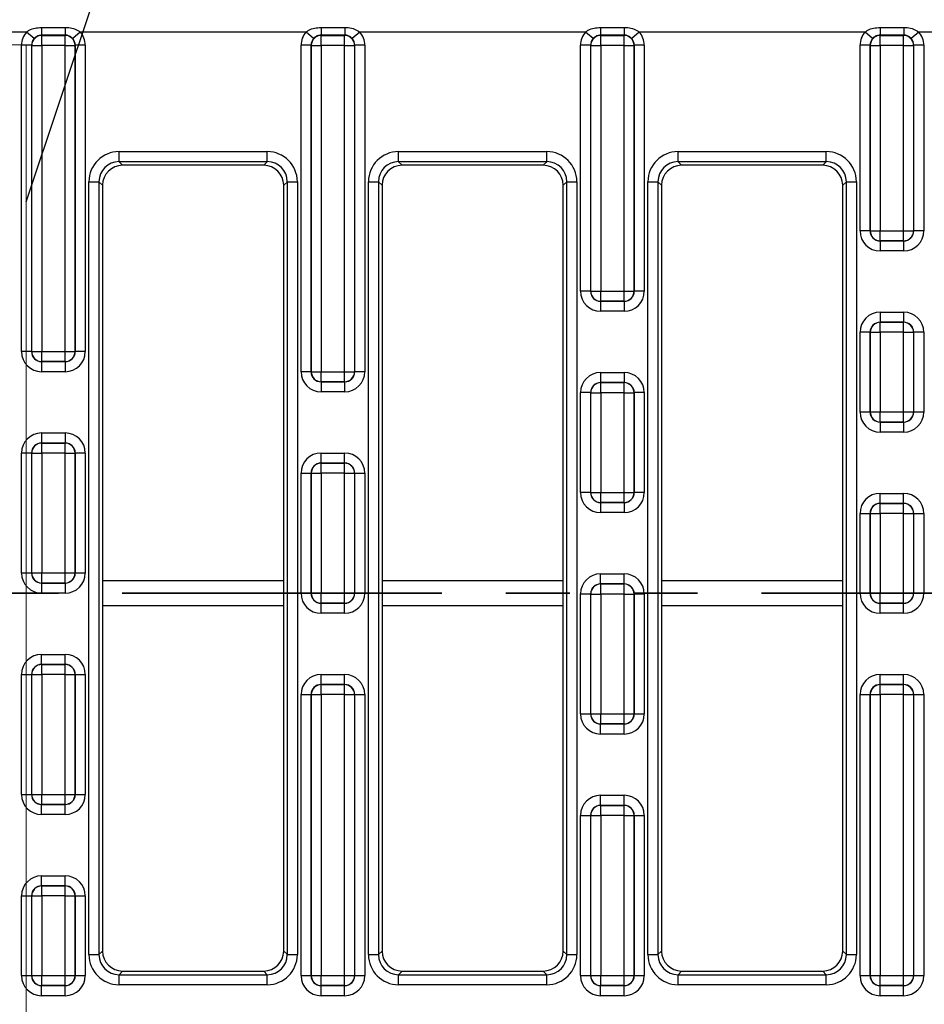
# Model space of a CAD drawing. Units: millimetres. Extents: x 75 to 2075, y 25 to 1460.
# Drawn here: x 1024 to 1114, y 839 to 937 of the extents above; entities that cross this region are included whole.
import ezdxf

# ---------------------------------------------------------------- set-up
doc = ezdxf.new("R2010")
doc.units = ezdxf.units.MM
doc.header["$LTSCALE"] = 5
doc.linetypes.add('SLD-Phantom', pattern=[12.7, 6.35, -1.27, 1.27, -1.27, 1.27, -1.27])
doc.linetypes.add('SLD-Solid', pattern=[0])
doc.styles.get("Standard").update_dxf_attribs({"font": 'CALIBRII.TTF'})
doc.dimstyles.new('SLDDIMSTYLE1', dxfattribs={"dimtxt": 0.18, "dimasz": 16.51, "dimexe": 0, "dimexo": 0.0625, "dimgap": 0, "dimtad": 0, "dimtih": 1, "dimtoh": 1, "dimdec": 0, "dimrnd": 1e-09, "dimzin": 0, "dimdsep": 46, "dimtxsty": 'Standard', "dimblk1": 'NONE', "dimblk2": 'NONE', "dimsah": 1, "dimcen": 0.09, "dimadec": 0, "dimazin": 0, "dimtfac": 16.51, "dimtdec": 0, "dimtofl": 0, "dimtmove": 0, "dimatfit": 3, "dimldrblk": 'NONE', "dimfxl": 0, "dimfrac": 2, "dimtolj": 1, "dimtzin": 0, "dimarcsym": 0})

# ---------------------------------------------------------------- blocks, each defined once
blk = doc.blocks.new('_None')

msp = doc.modelspace()

# ---------------------------------------------------------------- linework, layer by layer
at = {"color": 7, "linetype": 'SLD-Solid'}
for p, q in [((1025.174, 935.385), (1002.746, 935.385)), ((1025.919, 934.73), (1025.174, 935.385)), ((1026.664, 935.84), (1026.664, 935.072)), ((1026.664, 935.84), (1029.026, 935.84)), ((1029.026, 935.84), (1029.026, 935.072)), ((1030.516, 935.385), (1029.771, 934.73)), ((1052.944, 935.385), (1030.516, 935.385)), ((1053.689, 934.73), (1052.944, 935.385)), ((1054.434, 935.84), (1054.434, 935.072)), ((1054.434, 935.84), (1056.796, 935.84)), ((1056.796, 935.84), (1056.796, 935.072)), ((1058.286, 935.385), (1057.541, 934.73)), ((1080.714, 935.385), (1058.286, 935.385)), ((1081.459, 934.73), (1080.714, 935.385)), ((1082.204, 935.84), (1082.204, 935.072)), ((1082.204, 935.84), (1084.566, 935.84)), ((1084.566, 935.84), (1084.566, 935.072)), ((1086.056, 935.385), (1085.311, 934.73)), ((1108.484, 935.385), (1086.056, 935.385)), ((1109.229, 934.73), (1108.484, 935.385)), ((1109.974, 935.84), (1109.974, 935.072)), ((1109.974, 935.84), (1112.336, 935.84)), ((1112.336, 935.84), (1112.336, 935.072)), ((1113.826, 935.385), (1113.081, 934.73)), ((1136.254, 935.385), (1113.826, 935.385)), ((1026.664, 935.072), (1026.686, 935.049)), ((1029.026, 935.072), (1026.664, 935.072)), ((1026.686, 934.053), (1026.686, 935.049)), ((1026.686, 935.049), (1029.004, 935.049)), ((1029.004, 935.049), (1029.026, 935.072)), ((1029.004, 934.053), (1029.004, 935.049)), ((1054.434, 935.072), (1054.456, 935.049)), ((1056.796, 935.072), (1054.434, 935.072)), ((1054.456, 934.053), (1054.456, 935.049)), ((1054.456, 935.049), (1056.774, 935.049)), ((1056.774, 935.049), (1056.796, 935.072)), ((1056.774, 934.053), (1056.774, 935.049)), ((1082.204, 935.072), (1082.226, 935.049)), ((1084.566, 935.072), (1082.204, 935.072)), ((1082.226, 934.053), (1082.226, 935.049)), ((1082.226, 935.049), (1084.544, 935.049)), ((1084.544, 935.049), (1084.566, 935.072)), ((1084.544, 934.053), (1084.544, 935.049)), ((1109.974, 935.072), (1109.996, 935.049)), ((1112.336, 935.072), (1109.974, 935.072)), ((1109.996, 934.053), (1109.996, 935.049)), ((1109.996, 935.049), (1112.314, 935.049)), ((1112.314, 935.049), (1112.336, 935.072)), ((1112.314, 934.053), (1112.314, 935.049)), ((1025.675, 934.068), (1024.679, 934.068)), ((1024.679, 903.628), (1024.679, 934.068)), ((1025.69, 934.053), (1025.675, 934.068)), ((1025.675, 934.068), (1025.675, 903.628)), ((1025.69, 903.635), (1025.69, 934.053)), ((1025.69, 934.053), (1026.686, 934.053)), ((1029.004, 934.053), (1026.686, 934.053)), ((1026.686, 934.053), (1026.686, 903.635)), ((1029.004, 903.635), (1029.004, 934.053)), ((1029.004, 934.053), (1030, 934.053)), ((1030.015, 934.068), (1030, 934.053)), ((1030, 934.053), (1030, 903.635)), ((1030.015, 903.628), (1030.015, 934.068)), ((1031.011, 934.068), (1030.015, 934.068)), ((1031.011, 934.068), (1031.011, 903.628)), ((1053.445, 934.068), (1052.449, 934.068)), ((1052.449, 901.628), (1052.449, 934.068)), ((1053.46, 934.053), (1053.445, 934.068)), ((1053.445, 934.068), (1053.445, 901.628)), ((1053.46, 901.635), (1053.46, 934.053)), ((1053.46, 934.053), (1054.456, 934.053)), ((1056.774, 934.053), (1054.456, 934.053)), ((1054.456, 934.053), (1054.456, 901.635)), ((1056.774, 901.635), (1056.774, 934.053)), ((1056.774, 934.053), (1057.77, 934.053)), ((1057.785, 934.068), (1057.77, 934.053)), ((1057.77, 934.053), (1057.77, 901.635)), ((1057.785, 901.628), (1057.785, 934.068)), ((1058.781, 934.068), (1057.785, 934.068)), ((1058.781, 934.068), (1058.781, 901.628)), ((1081.215, 934.068), (1080.219, 934.068)), ((1080.219, 909.628), (1080.219, 934.068)), ((1081.23, 934.053), (1081.215, 934.068)), ((1081.215, 934.068), (1081.215, 909.628)), ((1081.23, 909.635), (1081.23, 934.053)), ((1081.23, 934.053), (1082.226, 934.053)), ((1084.544, 934.053), (1082.226, 934.053)), ((1082.226, 934.053), (1082.226, 909.635)), ((1084.544, 934.053), (1085.54, 934.053)), ((1084.544, 909.635), (1084.544, 934.053)), ((1085.555, 934.068), (1085.54, 934.053)), ((1085.54, 934.053), (1085.54, 909.635)), ((1085.555, 909.628), (1085.555, 934.068)), ((1086.551, 934.068), (1085.555, 934.068)), ((1086.551, 934.068), (1086.551, 909.628)), ((1108.985, 934.068), (1107.989, 934.068)), ((1107.989, 915.628), (1107.989, 934.068)), ((1109, 934.053), (1108.985, 934.068)), ((1108.985, 934.068), (1108.985, 915.628)), ((1109, 915.635), (1109, 934.053)), ((1109, 934.053), (1109.996, 934.053)), ((1112.314, 934.053), (1109.996, 934.053)), ((1109.996, 934.053), (1109.996, 915.635)), ((1112.314, 915.635), (1112.314, 934.053)), ((1112.314, 934.053), (1113.31, 934.053)), ((1113.325, 934.068), (1113.31, 934.053)), ((1113.31, 934.053), (1113.31, 915.635)), ((1113.325, 915.628), (1113.325, 934.068)), ((1114.321, 934.068), (1113.325, 934.068)), ((1114.321, 934.068), (1114.321, 915.628)), ((1034.365, 922.502), (1034.365, 923.498)), ((1034.365, 923.498), (1049.095, 923.498)), ((1049.095, 922.502), (1049.095, 923.498)), ((1062.135, 922.502), (1062.135, 923.498)), ((1062.135, 923.498), (1076.865, 923.498)), ((1076.865, 922.502), (1076.865, 923.498)), ((1089.905, 922.502), (1089.905, 923.498)), ((1089.905, 923.498), (1104.635, 923.498)), ((1104.635, 922.502), (1104.635, 923.498)), ((1049.095, 922.502), (1034.365, 922.502)), ((1034.365, 922.502), (1034.722, 922.145)), ((1048.738, 922.145), (1034.722, 922.145)), ((1048.738, 922.145), (1049.095, 922.502)), ((1076.865, 922.502), (1062.135, 922.502)), ((1062.135, 922.502), (1062.492, 922.145)), ((1076.508, 922.145), (1062.492, 922.145)), ((1076.508, 922.145), (1076.865, 922.502)), ((1104.635, 922.502), (1089.905, 922.502)), ((1089.905, 922.502), (1090.262, 922.145)), ((1104.278, 922.145), (1090.262, 922.145)), ((1104.278, 922.145), (1104.635, 922.502)), ((1031.376, 920.51), (1032.372, 920.51)), ((1031.376, 843.717), (1031.376, 920.51)), ((1032.372, 920.51), (1032.372, 843.717)), ((1032.73, 920.152), (1032.372, 920.51)), ((1032.73, 920.152), (1032.73, 844.074)), ((1051.088, 920.51), (1050.73, 920.152)), ((1050.73, 844.074), (1050.73, 920.152)), ((1051.088, 843.717), (1051.088, 920.51)), ((1051.088, 920.51), (1052.084, 920.51)), ((1052.084, 920.51), (1052.084, 843.717)), ((1059.146, 920.51), (1060.142, 920.51)), ((1059.146, 843.717), (1059.146, 920.51)), ((1060.142, 920.51), (1060.142, 843.717)), ((1060.5, 920.152), (1060.142, 920.51)), ((1060.5, 920.152), (1060.5, 844.074)), ((1078.858, 920.51), (1078.5, 920.152)), ((1078.5, 844.074), (1078.5, 920.152)), ((1078.858, 843.717), (1078.858, 920.51)), ((1078.858, 920.51), (1079.854, 920.51)), ((1079.854, 920.51), (1079.854, 843.717)), ((1086.916, 920.51), (1087.912, 920.51)), ((1086.916, 843.717), (1086.916, 920.51)), ((1087.912, 920.51), (1087.912, 843.717)), ((1088.27, 920.152), (1087.912, 920.51)), ((1088.27, 920.152), (1088.27, 844.074)), ((1106.628, 920.51), (1106.27, 920.152)), ((1106.27, 844.074), (1106.27, 920.152)), ((1106.628, 920.51), (1107.624, 920.51)), ((1106.628, 843.717), (1106.628, 920.51)), ((1107.624, 920.51), (1107.624, 843.717)), ((1108.985, 915.628), (1107.989, 915.628)), ((1108.985, 915.628), (1109, 915.635)), ((1109, 915.635), (1109.996, 915.635)), ((1109.996, 915.635), (1112.314, 915.635)), ((1109.996, 914.636), (1109.996, 915.635)), ((1112.314, 915.635), (1113.31, 915.635)), ((1112.314, 914.636), (1112.314, 915.635)), ((1113.31, 915.635), (1113.325, 915.628)), ((1114.321, 915.628), (1113.325, 915.628)), ((1109.996, 914.636), (1109.989, 914.633)), ((1109.989, 914.633), (1112.321, 914.633)), ((1109.989, 914.633), (1109.989, 913.633)), ((1112.314, 914.636), (1109.996, 914.636)), ((1112.321, 914.633), (1112.314, 914.636)), ((1112.321, 914.633), (1112.321, 913.633)), ((1112.321, 913.633), (1109.989, 913.633)), ((1081.215, 909.628), (1080.219, 909.628)), ((1081.215, 909.628), (1081.23, 909.635)), ((1081.23, 909.635), (1082.226, 909.635)), ((1082.226, 909.635), (1084.544, 909.635)), ((1082.226, 908.636), (1082.226, 909.635)), ((1084.544, 909.635), (1085.54, 909.635)), ((1084.544, 908.636), (1084.544, 909.635)), ((1085.54, 909.635), (1085.555, 909.628)), ((1086.551, 909.628), (1085.555, 909.628)), ((1082.226, 908.636), (1082.219, 908.633)), ((1082.219, 908.633), (1084.551, 908.633)), ((1082.219, 908.633), (1082.219, 907.633)), ((1084.544, 908.636), (1082.226, 908.636)), ((1084.551, 908.633), (1084.544, 908.636)), ((1084.551, 908.633), (1084.551, 907.633)), ((1084.551, 907.633), (1082.219, 907.633)), ((1109.989, 907.548), (1109.989, 906.549)), ((1109.989, 907.548), (1112.321, 907.548)), ((1112.321, 907.548), (1112.321, 906.549)), ((1109.989, 906.549), (1109.996, 906.545)), ((1112.321, 906.549), (1109.989, 906.549)), ((1109.996, 905.546), (1109.996, 906.545)), ((1109.996, 906.545), (1112.314, 906.545)), ((1112.314, 906.545), (1112.321, 906.549)), ((1112.314, 905.546), (1112.314, 906.545)), ((1108.985, 905.554), (1107.989, 905.554)), ((1107.989, 897.628), (1107.989, 905.554)), ((1109, 905.546), (1108.985, 905.554)), ((1108.985, 905.554), (1108.985, 897.628)), ((1109, 905.546), (1109.996, 905.546)), ((1109, 897.635), (1109, 905.546)), ((1109.996, 905.546), (1109.996, 897.635)), ((1112.314, 905.546), (1109.996, 905.546)), ((1112.314, 897.635), (1112.314, 905.546)), ((1112.314, 905.546), (1113.31, 905.546)), ((1113.325, 905.554), (1113.31, 905.546)), ((1113.31, 905.546), (1113.31, 897.635)), ((1113.325, 897.628), (1113.325, 905.554)), ((1114.321, 905.554), (1113.325, 905.554)), ((1114.321, 905.554), (1114.321, 897.628)), ((1025.675, 903.628), (1024.679, 903.628)), ((1025.675, 903.628), (1025.69, 903.635)), ((1025.69, 903.635), (1026.686, 903.635)), ((1026.686, 903.635), (1029.004, 903.635)), ((1026.686, 902.636), (1026.686, 903.635)), ((1029.004, 903.635), (1030, 903.635)), ((1029.004, 902.636), (1029.004, 903.635)), ((1030, 903.635), (1030.015, 903.628)), ((1031.011, 903.628), (1030.015, 903.628)), ((1026.686, 902.636), (1026.679, 902.633)), ((1026.679, 902.633), (1029.011, 902.633)), ((1026.679, 902.633), (1026.679, 901.633)), ((1029.004, 902.636), (1026.686, 902.636)), ((1029.011, 902.633), (1029.004, 902.636)), ((1029.011, 902.633), (1029.011, 901.633)), ((1029.011, 901.633), (1026.679, 901.633)), ((1053.445, 901.628), (1052.449, 901.628)), ((1053.445, 901.628), (1053.46, 901.635)), ((1053.46, 901.635), (1054.456, 901.635)), ((1054.456, 901.635), (1056.774, 901.635)), ((1054.456, 900.636), (1054.456, 901.635)), ((1056.774, 901.635), (1057.77, 901.635)), ((1056.774, 900.636), (1056.774, 901.635)), ((1057.77, 901.635), (1057.785, 901.628)), ((1058.781, 901.628), (1057.785, 901.628)), ((1082.219, 901.548), (1084.551, 901.548)), ((1082.219, 901.548), (1082.219, 900.549)), ((1084.551, 901.548), (1084.551, 900.549)), ((1054.456, 900.636), (1054.449, 900.633)), ((1054.449, 900.633), (1056.781, 900.633)), ((1054.449, 900.633), (1054.449, 899.633)), ((1056.774, 900.636), (1054.456, 900.636)), ((1056.781, 900.633), (1056.774, 900.636)), ((1056.781, 900.633), (1056.781, 899.633)), ((1082.219, 900.549), (1082.226, 900.545)), ((1084.551, 900.549), (1082.219, 900.549)), ((1082.226, 899.546), (1082.226, 900.545)), ((1082.226, 900.545), (1084.544, 900.545)), ((1084.544, 900.545), (1084.551, 900.549)), ((1084.544, 899.546), (1084.544, 900.545)), ((1056.781, 899.633), (1054.449, 899.633)), ((1081.215, 899.554), (1080.219, 899.554)), ((1080.219, 889.628), (1080.219, 899.554)), ((1081.23, 899.546), (1081.215, 899.554)), ((1081.215, 899.554), (1081.215, 889.628)), ((1081.23, 889.635), (1081.23, 899.546)), ((1081.23, 899.546), (1082.226, 899.546)), ((1084.544, 899.546), (1082.226, 899.546)), ((1082.226, 899.546), (1082.226, 889.635)), ((1084.544, 889.635), (1084.544, 899.546)), ((1084.544, 899.546), (1085.54, 899.546)), ((1085.555, 899.554), (1085.54, 899.546)), ((1085.54, 899.546), (1085.54, 889.635)), ((1085.555, 889.628), (1085.555, 899.554)), ((1086.551, 899.554), (1085.555, 899.554)), ((1086.551, 899.554), (1086.551, 889.628)), ((1108.985, 897.628), (1107.989, 897.628)), ((1108.985, 897.628), (1109, 897.635)), ((1109, 897.635), (1109.996, 897.635)), ((1109.996, 897.635), (1112.314, 897.635)), ((1109.996, 896.636), (1109.996, 897.635)), ((1112.314, 897.635), (1113.31, 897.635)), ((1112.314, 896.636), (1112.314, 897.635)), ((1113.31, 897.635), (1113.325, 897.628)), ((1114.321, 897.628), (1113.325, 897.628)), ((1109.996, 896.636), (1109.989, 896.633)), ((1109.989, 896.633), (1112.321, 896.633)), ((1109.989, 896.633), (1109.989, 895.633)), ((1112.314, 896.636), (1109.996, 896.636)), ((1112.321, 896.633), (1112.314, 896.636)), ((1112.321, 896.633), (1112.321, 895.633)), ((1026.679, 895.548), (1029.011, 895.548)), ((1026.679, 895.548), (1026.679, 894.549)), ((1029.011, 895.548), (1029.011, 894.549)), ((1112.321, 895.633), (1109.989, 895.633)), ((1026.679, 894.549), (1026.686, 894.545)), ((1029.011, 894.549), (1026.679, 894.549)), ((1026.686, 893.546), (1026.686, 894.545)), ((1026.686, 894.545), (1029.004, 894.545)), ((1029.004, 894.545), (1029.011, 894.549)), ((1029.004, 893.546), (1029.004, 894.545)), ((1025.675, 893.554), (1024.679, 893.554)), ((1024.679, 881.628), (1024.679, 893.554)), ((1025.69, 893.546), (1025.675, 893.554)), ((1025.675, 893.554), (1025.675, 881.628)), ((1025.69, 881.635), (1025.69, 893.546)), ((1025.69, 893.546), (1026.686, 893.546)), ((1026.686, 893.546), (1026.686, 881.635)), ((1029.004, 893.546), (1026.686, 893.546)), ((1029.004, 881.635), (1029.004, 893.546)), ((1029.004, 893.546), (1030, 893.546)), ((1030.015, 893.554), (1030, 893.546)), ((1030, 893.546), (1030, 881.635)), ((1030.015, 881.628), (1030.015, 893.554)), ((1031.011, 893.554), (1030.015, 893.554)), ((1031.011, 893.554), (1031.011, 881.628)), ((1054.449, 892.549), (1054.449, 893.548)), ((1054.449, 893.548), (1056.781, 893.548)), ((1056.781, 892.549), (1056.781, 893.548)), ((1054.449, 892.549), (1054.456, 892.545)), ((1056.781, 892.549), (1054.449, 892.549)), ((1054.456, 891.546), (1054.456, 892.545)), ((1054.456, 892.545), (1056.774, 892.545)), ((1056.774, 892.545), (1056.781, 892.549)), ((1056.774, 891.546), (1056.774, 892.545)), ((1052.449, 891.554), (1053.445, 891.554)), ((1052.449, 879.628), (1052.449, 891.554)), ((1053.46, 891.546), (1053.445, 891.554)), ((1053.445, 891.554), (1053.445, 879.628)), ((1053.46, 891.546), (1054.456, 891.546)), ((1053.46, 879.635), (1053.46, 891.546)), ((1054.456, 891.546), (1054.456, 879.635)), ((1056.774, 891.546), (1054.456, 891.546)), ((1056.774, 879.635), (1056.774, 891.546)), ((1056.774, 891.546), (1057.77, 891.546)), ((1057.785, 891.554), (1057.77, 891.546)), ((1057.77, 891.546), (1057.77, 879.635)), ((1057.785, 879.628), (1057.785, 891.554)), ((1057.785, 891.554), (1058.781, 891.554)), ((1058.781, 891.554), (1058.781, 879.628)), ((1081.215, 889.628), (1080.219, 889.628)), ((1081.215, 889.628), (1081.23, 889.635)), ((1081.23, 889.635), (1082.226, 889.635)), ((1082.226, 888.636), (1082.226, 889.635)), ((1082.226, 889.635), (1084.544, 889.635)), ((1084.544, 889.635), (1085.54, 889.635)), ((1084.544, 888.636), (1084.544, 889.635)), ((1085.54, 889.635), (1085.555, 889.628)), ((1086.551, 889.628), (1085.555, 889.628)), ((1109.989, 888.549), (1109.989, 889.548)), ((1109.989, 889.548), (1112.321, 889.548)), ((1112.321, 888.549), (1112.321, 889.548)), ((1082.226, 888.636), (1082.219, 888.633)), ((1082.219, 888.633), (1084.551, 888.633)), ((1082.219, 888.633), (1082.219, 887.633)), ((1084.544, 888.636), (1082.226, 888.636)), ((1084.551, 888.633), (1084.544, 888.636)), ((1084.551, 888.633), (1084.551, 887.633)), ((1109.989, 888.549), (1109.996, 888.545)), ((1112.321, 888.549), (1109.989, 888.549)), ((1109.996, 887.546), (1109.996, 888.545)), ((1109.996, 888.545), (1112.314, 888.545)), ((1112.314, 888.545), (1112.321, 888.549)), ((1112.314, 887.546), (1112.314, 888.545)), ((1084.551, 887.633), (1082.219, 887.633)), ((1107.989, 887.554), (1108.985, 887.554)), ((1107.989, 879.628), (1107.989, 887.554)), ((1109, 887.546), (1108.985, 887.554)), ((1108.985, 887.554), (1108.985, 879.628)), ((1109, 887.546), (1109.996, 887.546)), ((1109, 879.635), (1109, 887.546)), ((1112.314, 887.546), (1109.996, 887.546)), ((1109.996, 887.546), (1109.996, 879.635)), ((1112.314, 887.546), (1113.31, 887.546)), ((1112.314, 879.635), (1112.314, 887.546)), ((1113.325, 887.554), (1113.31, 887.546)), ((1113.31, 887.546), (1113.31, 879.635)), ((1113.325, 879.628), (1113.325, 887.554)), ((1113.325, 887.554), (1114.321, 887.554)), ((1114.321, 887.554), (1114.321, 879.628)), ((1025.675, 881.628), (1024.679, 881.628)), ((1025.675, 881.628), (1025.69, 881.635)), ((1025.69, 881.635), (1026.686, 881.635)), ((1026.686, 881.635), (1029.004, 881.635)), ((1026.686, 880.636), (1026.686, 881.635)), ((1029.004, 881.635), (1030, 881.635)), ((1029.004, 880.636), (1029.004, 881.635)), ((1030, 881.635), (1030.015, 881.628)), ((1031.011, 881.628), (1030.015, 881.628)), ((1082.219, 880.549), (1082.219, 881.548)), ((1082.219, 881.548), (1084.551, 881.548)), ((1084.551, 880.549), (1084.551, 881.548)), ((1026.686, 880.636), (1026.679, 880.633)), ((1026.679, 880.633), (1029.011, 880.633)), ((1026.679, 880.633), (1026.679, 879.633)), ((1029.004, 880.636), (1026.686, 880.636)), ((1029.011, 880.633), (1029.004, 880.636)), ((1029.011, 880.633), (1029.011, 879.633)), ((1032.73, 880.892), (1050.73, 880.892)), ((1060.5, 880.892), (1078.5, 880.892)), ((1082.219, 880.549), (1082.226, 880.545)), ((1084.551, 880.549), (1082.219, 880.549)), ((1082.226, 879.546), (1082.226, 880.545)), ((1082.226, 880.545), (1084.544, 880.545)), ((1084.544, 880.545), (1084.551, 880.549)), ((1084.544, 879.546), (1084.544, 880.545)), ((1088.27, 880.892), (1106.27, 880.892)), ((1029.011, 879.633), (1026.679, 879.633)), ((1052.449, 879.628), (1053.445, 879.628)), ((1053.445, 879.628), (1053.46, 879.635)), ((1053.46, 879.635), (1054.456, 879.635)), ((1054.456, 879.635), (1056.774, 879.635)), ((1054.456, 878.636), (1054.456, 879.635)), ((1056.774, 879.635), (1057.77, 879.635)), ((1056.774, 878.636), (1056.774, 879.635)), ((1057.77, 879.635), (1057.785, 879.628)), ((1057.785, 879.628), (1058.781, 879.628)), ((1080.219, 879.554), (1081.215, 879.554)), ((1080.219, 867.628), (1080.219, 879.554)), ((1081.23, 879.546), (1081.215, 879.554)), ((1081.215, 879.554), (1081.215, 867.628)), ((1081.23, 867.635), (1081.23, 879.546)), ((1081.23, 879.546), (1082.226, 879.546)), ((1082.226, 879.546), (1082.226, 867.635)), ((1084.544, 879.546), (1082.226, 879.546)), ((1084.544, 867.635), (1084.544, 879.546)), ((1084.544, 879.546), (1085.54, 879.546)), ((1085.555, 879.554), (1085.54, 879.546)), ((1085.54, 879.546), (1085.54, 867.635)), ((1085.555, 867.628), (1085.555, 879.554)), ((1085.555, 879.554), (1086.551, 879.554)), ((1086.551, 879.554), (1086.551, 867.628)), ((1107.989, 879.628), (1108.985, 879.628)), ((1108.985, 879.628), (1109, 879.635)), ((1109, 879.635), (1109.996, 879.635)), ((1109.996, 879.635), (1112.314, 879.635)), ((1109.996, 878.636), (1109.996, 879.635)), ((1112.314, 879.635), (1113.31, 879.635)), ((1112.314, 878.636), (1112.314, 879.635)), ((1113.31, 879.635), (1113.325, 879.628)), ((1113.325, 879.628), (1114.321, 879.628)), ((1054.456, 878.636), (1054.449, 878.633)), ((1054.449, 878.633), (1056.781, 878.633)), ((1054.449, 877.633), (1054.449, 878.633)), ((1056.774, 878.636), (1054.456, 878.636)), ((1056.781, 878.633), (1056.774, 878.636)), ((1056.781, 877.633), (1056.781, 878.633)), ((1109.996, 878.636), (1109.989, 878.633)), ((1109.989, 878.633), (1112.321, 878.633)), ((1109.989, 877.633), (1109.989, 878.633)), ((1112.314, 878.636), (1109.996, 878.636)), ((1112.321, 878.633), (1112.314, 878.636)), ((1112.321, 877.633), (1112.321, 878.633)), ((1032.73, 878.397), (1050.73, 878.397)), ((1056.781, 877.633), (1054.449, 877.633)), ((1060.5, 878.397), (1078.5, 878.397)), ((1088.27, 878.397), (1106.27, 878.397)), ((1112.321, 877.633), (1109.989, 877.633)), ((1026.679, 872.549), (1026.679, 873.548)), ((1026.679, 873.548), (1029.011, 873.548)), ((1029.011, 872.549), (1029.011, 873.548)), ((1026.679, 872.549), (1026.686, 872.545)), ((1029.011, 872.549), (1026.679, 872.549)), ((1026.686, 871.546), (1026.686, 872.545)), ((1026.686, 872.545), (1029.004, 872.545)), ((1029.004, 872.545), (1029.011, 872.549)), ((1029.004, 871.546), (1029.004, 872.545)), ((1024.679, 871.554), (1025.675, 871.554)), ((1024.679, 859.628), (1024.679, 871.554)), ((1025.69, 871.546), (1025.675, 871.554)), ((1025.675, 871.554), (1025.675, 859.628)), ((1025.69, 871.546), (1026.686, 871.546)), ((1025.69, 859.635), (1025.69, 871.546)), ((1026.686, 871.546), (1026.686, 859.635)), ((1029.004, 871.546), (1026.686, 871.546)), ((1029.004, 859.635), (1029.004, 871.546)), ((1029.004, 871.546), (1030, 871.546)), ((1030.015, 871.554), (1030, 871.546)), ((1030, 871.546), (1030, 859.635)), ((1030.015, 859.628), (1030.015, 871.554)), ((1030.015, 871.554), (1031.011, 871.554)), ((1031.011, 871.554), (1031.011, 859.628)), ((1054.449, 870.549), (1054.449, 871.548)), ((1054.449, 871.548), (1056.781, 871.548)), ((1056.781, 870.549), (1056.781, 871.548)), ((1109.989, 870.549), (1109.989, 871.548)), ((1109.989, 871.548), (1112.321, 871.548)), ((1112.321, 870.549), (1112.321, 871.548)), ((1054.449, 870.549), (1054.456, 870.545)), ((1056.781, 870.549), (1054.449, 870.549)), ((1054.456, 869.546), (1054.456, 870.545)), ((1054.456, 870.545), (1056.774, 870.545)), ((1056.774, 870.545), (1056.781, 870.549)), ((1056.774, 869.546), (1056.774, 870.545)), ((1109.989, 870.549), (1109.996, 870.545)), ((1112.321, 870.549), (1109.989, 870.549)), ((1109.996, 869.546), (1109.996, 870.545)), ((1109.996, 870.545), (1112.314, 870.545)), ((1112.314, 870.545), (1112.321, 870.549)), ((1112.314, 869.546), (1112.314, 870.545)), ((1052.449, 869.554), (1053.445, 869.554)), ((1052.449, 841.628), (1052.449, 869.554)), ((1053.46, 869.546), (1053.445, 869.554)), ((1053.445, 869.554), (1053.445, 841.628)), ((1053.46, 841.635), (1053.46, 869.546)), ((1053.46, 869.546), (1054.456, 869.546)), ((1054.456, 869.546), (1054.456, 841.635)), ((1056.774, 869.546), (1054.456, 869.546)), ((1056.774, 841.635), (1056.774, 869.546)), ((1056.774, 869.546), (1057.77, 869.546)), ((1057.785, 869.554), (1057.77, 869.546)), ((1057.77, 869.546), (1057.77, 841.635)), ((1057.785, 841.628), (1057.785, 869.554)), ((1057.785, 869.554), (1058.781, 869.554)), ((1058.781, 869.554), (1058.781, 841.628)), ((1107.989, 869.554), (1108.985, 869.554)), ((1107.989, 841.628), (1107.989, 869.554)), ((1109, 869.546), (1108.985, 869.554)), ((1108.985, 869.554), (1108.985, 841.628)), ((1109, 841.635), (1109, 869.546)), ((1109, 869.546), (1109.996, 869.546)), ((1109.996, 869.546), (1109.996, 841.635)), ((1112.314, 869.546), (1109.996, 869.546)), ((1112.314, 869.546), (1113.31, 869.546)), ((1112.314, 841.635), (1112.314, 869.546)), ((1113.325, 869.554), (1113.31, 869.546)), ((1113.31, 869.546), (1113.31, 841.635)), ((1113.325, 841.628), (1113.325, 869.554)), ((1113.325, 869.554), (1114.321, 869.554)), ((1114.321, 869.554), (1114.321, 841.628)), ((1080.219, 867.628), (1081.215, 867.628)), ((1081.215, 867.628), (1081.23, 867.635)), ((1081.23, 867.635), (1082.226, 867.635)), ((1082.226, 866.636), (1082.226, 867.635)), ((1082.226, 867.635), (1084.544, 867.635)), ((1084.544, 867.635), (1085.54, 867.635)), ((1084.544, 866.636), (1084.544, 867.635)), ((1085.54, 867.635), (1085.555, 867.628)), ((1085.555, 867.628), (1086.551, 867.628)), ((1082.226, 866.636), (1082.219, 866.633)), ((1082.219, 866.633), (1084.551, 866.633)), ((1082.219, 865.633), (1082.219, 866.633)), ((1084.544, 866.636), (1082.226, 866.636)), ((1084.551, 866.633), (1084.544, 866.636)), ((1084.551, 865.633), (1084.551, 866.633)), ((1084.551, 865.633), (1082.219, 865.633)), ((1024.679, 859.628), (1025.675, 859.628)), ((1025.675, 859.628), (1025.69, 859.635)), ((1025.69, 859.635), (1026.686, 859.635)), ((1026.686, 859.635), (1029.004, 859.635)), ((1026.686, 858.636), (1026.686, 859.635)), ((1029.004, 859.635), (1030, 859.635)), ((1029.004, 858.636), (1029.004, 859.635)), ((1030, 859.635), (1030.015, 859.628)), ((1030.015, 859.628), (1031.011, 859.628)), ((1082.219, 858.549), (1082.219, 859.548)), ((1082.219, 859.548), (1084.551, 859.548)), ((1084.551, 858.549), (1084.551, 859.548)), ((1026.686, 858.636), (1026.679, 858.633)), ((1026.679, 858.633), (1029.011, 858.633)), ((1026.679, 857.633), (1026.679, 858.633)), ((1029.004, 858.636), (1026.686, 858.636)), ((1029.011, 858.633), (1029.004, 858.636)), ((1029.011, 857.633), (1029.011, 858.633)), ((1082.219, 858.549), (1082.226, 858.545)), ((1084.551, 858.549), (1082.219, 858.549)), ((1082.226, 857.546), (1082.226, 858.545)), ((1082.226, 858.545), (1084.544, 858.545)), ((1084.544, 858.545), (1084.551, 858.549)), ((1084.544, 857.546), (1084.544, 858.545)), ((1029.011, 857.633), (1026.679, 857.633)), ((1080.219, 857.554), (1081.215, 857.554)), ((1080.219, 841.628), (1080.219, 857.554)), ((1081.23, 857.546), (1081.215, 857.554)), ((1081.215, 857.554), (1081.215, 841.628)), ((1081.23, 857.546), (1082.226, 857.546)), ((1081.23, 841.635), (1081.23, 857.546)), ((1084.544, 857.546), (1082.226, 857.546)), ((1082.226, 857.546), (1082.226, 841.635)), ((1084.544, 857.546), (1085.54, 857.546)), ((1084.544, 841.635), (1084.544, 857.546)), ((1085.555, 857.554), (1085.54, 857.546)), ((1085.54, 857.546), (1085.54, 841.635)), ((1085.555, 841.628), (1085.555, 857.554)), ((1085.555, 857.554), (1086.551, 857.554)), ((1086.551, 857.554), (1086.551, 841.628)), ((1026.679, 850.549), (1026.679, 851.548)), ((1026.679, 851.548), (1029.011, 851.548)), ((1029.011, 850.549), (1029.011, 851.548)), ((1026.679, 850.549), (1026.686, 850.545)), ((1029.011, 850.549), (1026.679, 850.549)), ((1026.686, 849.546), (1026.686, 850.545)), ((1026.686, 850.545), (1029.004, 850.545)), ((1029.004, 850.545), (1029.011, 850.549)), ((1029.004, 849.546), (1029.004, 850.545)), ((1024.679, 849.554), (1025.675, 849.554)), ((1024.679, 841.628), (1024.679, 849.554)), ((1025.69, 849.546), (1025.675, 849.554)), ((1025.675, 849.554), (1025.675, 841.628)), ((1025.69, 841.635), (1025.69, 849.546)), ((1025.69, 849.546), (1026.686, 849.546)), ((1026.686, 849.546), (1026.686, 841.635)), ((1029.004, 849.546), (1026.686, 849.546)), ((1029.004, 841.635), (1029.004, 849.546)), ((1029.004, 849.546), (1030, 849.546)), ((1030.015, 849.554), (1030, 849.546)), ((1030, 849.546), (1030, 841.635)), ((1030.015, 841.628), (1030.015, 849.554)), ((1030.015, 849.554), (1031.011, 849.554)), ((1031.011, 849.554), (1031.011, 841.628)), ((1031.376, 843.717), (1032.372, 843.717)), ((1032.372, 843.717), (1032.73, 844.074)), ((1050.73, 844.074), (1051.088, 843.717)), ((1051.088, 843.717), (1052.084, 843.717)), ((1059.146, 843.717), (1060.142, 843.717)), ((1060.142, 843.717), (1060.5, 844.074)), ((1078.5, 844.074), (1078.858, 843.717)), ((1078.858, 843.717), (1079.854, 843.717)), ((1086.916, 843.717), (1087.912, 843.717)), ((1087.912, 843.717), (1088.27, 844.074)), ((1106.27, 844.074), (1106.628, 843.717)), ((1106.628, 843.717), (1107.624, 843.717)), ((1024.679, 841.628), (1025.675, 841.628)), ((1025.675, 841.628), (1025.69, 841.635)), ((1025.69, 841.635), (1026.686, 841.635)), ((1026.686, 841.635), (1029.004, 841.635)), ((1026.686, 840.636), (1026.686, 841.635)), ((1029.004, 840.636), (1029.004, 841.635)), ((1029.004, 841.635), (1030, 841.635)), ((1030, 841.635), (1030.015, 841.628)), ((1030.015, 841.628), (1031.011, 841.628)), ((1034.722, 842.082), (1034.365, 841.724)), ((1034.365, 840.728), (1034.365, 841.724)), ((1034.365, 841.724), (1049.095, 841.724)), ((1034.722, 842.082), (1048.738, 842.082)), ((1049.095, 841.724), (1048.738, 842.082)), ((1049.095, 840.728), (1049.095, 841.724)), ((1052.449, 841.628), (1053.445, 841.628)), ((1053.445, 841.628), (1053.46, 841.635)), ((1053.46, 841.635), (1054.456, 841.635)), ((1054.456, 841.635), (1056.774, 841.635)), ((1054.456, 840.636), (1054.456, 841.635)), ((1056.774, 841.635), (1057.77, 841.635)), ((1056.774, 840.636), (1056.774, 841.635)), ((1057.77, 841.635), (1057.785, 841.628)), ((1057.785, 841.628), (1058.781, 841.628)), ((1062.492, 842.082), (1062.135, 841.724)), ((1062.135, 840.728), (1062.135, 841.724)), ((1062.135, 841.724), (1076.865, 841.724)), ((1062.492, 842.082), (1076.508, 842.082)), ((1076.865, 841.724), (1076.508, 842.082)), ((1076.865, 840.728), (1076.865, 841.724)), ((1080.219, 841.628), (1081.215, 841.628)), ((1081.215, 841.628), (1081.23, 841.635)), ((1081.23, 841.635), (1082.226, 841.635)), ((1082.226, 841.635), (1084.544, 841.635)), ((1082.226, 840.636), (1082.226, 841.635)), ((1084.544, 841.635), (1085.54, 841.635)), ((1084.544, 840.636), (1084.544, 841.635)), ((1085.54, 841.635), (1085.555, 841.628)), ((1085.555, 841.628), (1086.551, 841.628)), ((1090.262, 842.082), (1089.905, 841.724)), ((1089.905, 840.728), (1089.905, 841.724)), ((1089.905, 841.724), (1104.635, 841.724)), ((1090.262, 842.082), (1104.278, 842.082)), ((1104.635, 841.724), (1104.278, 842.082)), ((1104.635, 840.728), (1104.635, 841.724)), ((1107.989, 841.628), (1108.985, 841.628)), ((1108.985, 841.628), (1109, 841.635)), ((1109, 841.635), (1109.996, 841.635)), ((1109.996, 841.635), (1112.314, 841.635)), ((1109.996, 840.636), (1109.996, 841.635)), ((1112.314, 841.635), (1113.31, 841.635)), ((1112.314, 840.636), (1112.314, 841.635)), ((1113.31, 841.635), (1113.325, 841.628)), ((1113.325, 841.628), (1114.321, 841.628)), ((1026.686, 840.636), (1026.679, 840.633)), ((1026.679, 840.633), (1029.011, 840.633)), ((1026.679, 839.633), (1026.679, 840.633)), ((1029.004, 840.636), (1026.686, 840.636)), ((1029.011, 840.633), (1029.004, 840.636)), ((1029.011, 839.633), (1029.011, 840.633)), ((1049.095, 840.728), (1034.365, 840.728)), ((1054.456, 840.636), (1054.449, 840.633)), ((1054.449, 840.633), (1056.781, 840.633)), ((1054.449, 839.633), (1054.449, 840.633)), ((1056.774, 840.636), (1054.456, 840.636)), ((1056.781, 840.633), (1056.774, 840.636)), ((1056.781, 839.633), (1056.781, 840.633)), ((1076.865, 840.728), (1062.135, 840.728)), ((1082.226, 840.636), (1082.219, 840.633)), ((1082.219, 840.633), (1084.551, 840.633)), ((1082.219, 839.633), (1082.219, 840.633)), ((1084.544, 840.636), (1082.226, 840.636)), ((1084.551, 840.633), (1084.544, 840.636)), ((1084.551, 839.633), (1084.551, 840.633)), ((1104.635, 840.728), (1089.905, 840.728)), ((1109.996, 840.636), (1109.989, 840.633)), ((1109.989, 840.633), (1112.321, 840.633)), ((1109.989, 839.633), (1109.989, 840.633)), ((1112.314, 840.636), (1109.996, 840.636)), ((1112.321, 840.633), (1112.314, 840.636)), ((1112.321, 839.633), (1112.321, 840.633)), ((1029.011, 839.633), (1026.679, 839.633)), ((1056.781, 839.633), (1054.449, 839.633)), ((1084.551, 839.633), (1082.219, 839.633)), ((1112.321, 839.633), (1109.989, 839.633))]:
    msp.add_line(p, q, dxfattribs=at)
at = {"color": 7, "linetype": 'SLD-Solid', "lineweight": 18}
for p, q in [((974.572, 934.115), (1025.137, 934.115)), ((1025.137, 934.115), (1025.137, 825.401))]:
    msp.add_line(p, q, dxfattribs=at)
at = {"color": 7, "linetype": 'SLD-Phantom', "lineweight": 35}
msp.add_line((1256.944, 879.64), (157.411, 879.64), dxfattribs=at)
at = {"color": 7, "linetype": 'SLD-Solid'}
for centre, radius, start, end in [((1026.695, 934.044), 1.005, 90.50813, 179.49187), ((1028.995, 934.044), 1.005, 0.50813, 89.49187), ((1054.465, 934.044), 1.005, 90.50813, 179.49187), ((1056.765, 934.044), 1.005, 0.50813, 89.49187), ((1082.235, 934.044), 1.005, 90.50813, 179.49187), ((1084.535, 934.044), 1.005, 0.50813, 89.49187), ((1110.005, 934.044), 1.005, 90.50813, 179.49187), ((1112.305, 934.044), 1.005, 0.50813, 89.49187), ((1110.002, 915.638), 1.002, 180.17288, 269.66323), ((1112.308, 915.638), 1.002, 270.33677, 359.82712), ((1082.232, 909.638), 1.002, 180.17288, 269.66323), ((1084.538, 909.638), 1.002, 270.33677, 359.82712), ((1110.002, 905.543), 1.002, 90.33677, 179.82712), ((1112.308, 905.543), 1.002, 0.17288, 89.66323), ((1026.692, 903.638), 1.002, 180.17288, 269.66323), ((1028.998, 903.638), 1.002, 270.33677, 359.82712), ((1054.462, 901.638), 1.002, 180.17288, 269.66323), ((1056.768, 901.638), 1.002, 270.33677, 359.82712), ((1082.232, 899.543), 1.002, 90.33677, 179.82712), ((1084.538, 899.543), 1.002, 0.17288, 89.66323), ((1110.002, 897.638), 1.002, 180.17288, 269.66323), ((1112.308, 897.638), 1.002, 270.33677, 359.82712), ((1026.692, 893.543), 1.002, 90.33677, 179.82712), ((1028.998, 893.543), 1.002, 0.17288, 89.66323), ((1054.462, 891.543), 1.002, 90.33677, 179.82712), ((1056.768, 891.543), 1.002, 0.17288, 89.66323), ((1082.232, 889.638), 1.002, 180.17288, 269.66323), ((1084.538, 889.638), 1.002, 270.33677, 359.82712), ((1110.002, 887.543), 1.002, 90.33677, 179.82712), ((1112.308, 887.543), 1.002, 0.17288, 89.66323), ((1026.692, 881.638), 1.002, 180.17288, 269.66323), ((1028.998, 881.638), 1.002, 270.33677, 359.82712), ((1082.232, 879.543), 1.002, 90.33677, 179.82712), ((1084.538, 879.543), 1.002, 0.17288, 89.66323), ((1054.462, 879.638), 1.002, 180.17288, 269.66323), ((1056.768, 879.638), 1.002, 270.33677, 359.82712), ((1110.002, 879.638), 1.002, 180.17288, 269.66323), ((1112.308, 879.638), 1.002, 270.33677, 359.82712), ((1026.692, 871.543), 1.002, 90.33677, 179.82712), ((1028.998, 871.543), 1.002, 0.17288, 89.66323), ((1054.462, 869.543), 1.002, 90.33677, 179.82712), ((1056.768, 869.543), 1.002, 0.17288, 89.66323), ((1110.002, 869.543), 1.002, 90.33677, 179.82712), ((1112.308, 869.543), 1.002, 0.17288, 89.66323), ((1082.232, 867.638), 1.002, 180.17288, 269.66323), ((1084.538, 867.638), 1.002, 270.33677, 359.82712), ((1026.692, 859.638), 1.002, 180.17288, 269.66323), ((1028.998, 859.638), 1.002, 270.33677, 359.82712), ((1082.232, 857.543), 1.002, 90.33677, 179.82712), ((1084.538, 857.543), 1.002, 0.17288, 89.66323), ((1026.692, 849.543), 1.002, 90.33677, 179.82712), ((1028.998, 849.543), 1.002, 0.17288, 89.66323), ((1026.692, 841.638), 1.002, 180.17288, 269.66323), ((1028.998, 841.638), 1.002, 270.33677, 359.82712), ((1054.462, 841.638), 1.002, 180.17288, 269.66323), ((1056.768, 841.638), 1.002, 270.33677, 359.82712), ((1082.232, 841.638), 1.002, 180.17288, 269.66323), ((1084.538, 841.638), 1.002, 270.33677, 359.82712), ((1110.002, 841.638), 1.002, 180.17288, 269.66323), ((1112.308, 841.638), 1.002, 270.33677, 359.82712)]:
    msp.add_arc(centre, radius, start, end, dxfattribs=at)
for centre, major_axis, ratio, start_param, end_param in [((1026.686, 934.053), (-1.425, 1.425), 0.992433, 0.064044, 0.7816), ((1029.004, 934.053), (1.425, 1.425), 0.992433, 5.501585, 6.219141), ((1054.456, 934.053), (-1.425, 1.425), 0.992433, 0.064044, 0.7816), ((1056.774, 934.053), (1.425, 1.425), 0.992433, 5.501585, 6.219141), ((1082.226, 934.053), (-1.425, 1.425), 0.992433, 0.064044, 0.7816), ((1084.544, 934.053), (1.425, 1.425), 0.992433, 5.501585, 6.219141), ((1109.996, 934.053), (-1.425, 1.425), 0.992433, 0.064044, 0.7816), ((1112.314, 934.053), (1.425, 1.425), 0.992433, 5.501585, 6.219141), ((1026.686, 934.053), (-0.723, 0.723), 0.977691, 0.064044, 0.7816), ((1029.004, 934.053), (0.723, 0.723), 0.977691, 5.501585, 6.219141), ((1054.456, 934.053), (-0.723, 0.723), 0.977691, 0.064044, 0.7816), ((1056.774, 934.053), (0.723, 0.723), 0.977691, 5.501585, 6.219141), ((1082.226, 934.053), (-0.723, 0.723), 0.977691, 0.064044, 0.7816), ((1084.544, 934.053), (0.723, 0.723), 0.977691, 5.501585, 6.219141), ((1109.996, 934.053), (0.723, -0.723), 0.977691, 3.205637, 3.923193), ((1112.314, 934.053), (0.723, 0.723), 0.977691, 5.501585, 6.219141), ((1034.388, 920.487), (-2.137, 2.137), 0.992433, 5.501585, 7.064785), ((1049.072, 920.487), (2.137, 2.137), 0.992433, 5.501585, 7.064785), ((1062.158, 920.487), (-2.137, 2.137), 0.992433, 5.501585, 7.064785), ((1076.842, 920.487), (2.137, 2.137), 0.992433, 5.501585, 7.064785), ((1089.928, 920.487), (-2.137, 2.137), 0.992433, 5.501585, 7.064785), ((1104.612, 920.487), (2.137, 2.137), 0.992433, 5.501585, 7.064785), ((1034.388, 920.487), (1.436, -1.436), 0.985007, 2.359993, 3.923193), ((1034.738, 920.137), (-1.425, 1.425), 0.992433, 5.501585, 7.064785), ((1048.722, 920.137), (1.425, 1.425), 0.992433, 5.501585, 7.064785), ((1049.072, 920.487), (1.436, 1.436), 0.985007, 5.501585, 7.064785), ((1062.158, 920.487), (1.436, -1.436), 0.985007, 2.359993, 3.923193), ((1062.508, 920.137), (-1.425, 1.425), 0.992433, 5.501585, 7.064785), ((1076.492, 920.137), (1.425, 1.425), 0.992433, 5.501585, 7.064785), ((1076.842, 920.487), (1.436, 1.436), 0.985007, 5.501585, 7.064785), ((1089.928, 920.487), (1.436, -1.436), 0.985007, 2.359993, 3.923193), ((1090.278, 920.137), (-1.425, 1.425), 0.992433, 5.501585, 7.064785), ((1104.262, 920.137), (1.425, 1.425), 0.992433, 5.501585, 7.064785), ((1104.612, 920.487), (1.436, 1.436), 0.985007, 5.501585, 7.064785), ((1109.996, 915.635), (1.798, 0.897), 0.995254, 2.680606, 4.247601), ((1109.996, 915.635), (0.908, 0.453), 0.985917, 2.680606, 4.247601), ((1112.314, 915.635), (0.908, -0.453), 0.985917, 5.177177, 6.744172), ((1112.314, 915.635), (1.798, -0.897), 0.995254, 5.177177, 6.744172), ((1082.226, 909.635), (1.798, 0.897), 0.995254, 2.680606, 4.247601), ((1082.226, 909.635), (0.908, 0.453), 0.985917, 2.680606, 4.247601), ((1084.544, 909.635), (0.908, -0.453), 0.985917, 5.177177, 6.744172), ((1084.544, 909.635), (1.798, -0.897), 0.995254, 5.177177, 6.744172), ((1109.996, 905.546), (-1.798, 0.897), 0.995254, 5.177177, 6.744172), ((1112.314, 905.546), (-1.798, -0.897), 0.995254, 2.680606, 4.247601), ((1109.996, 905.546), (0.908, -0.453), 0.985917, 2.035585, 3.602579), ((1112.314, 905.546), (0.908, 0.453), 0.985917, 5.822199, 7.389193), ((1026.686, 903.635), (1.798, 0.897), 0.995254, 2.680606, 4.247601), ((1026.686, 903.635), (0.908, 0.453), 0.985917, 2.680606, 4.247601), ((1029.004, 903.635), (0.908, -0.453), 0.985917, 5.177177, 6.744172), ((1029.004, 903.635), (1.798, -0.897), 0.995254, 5.177177, 6.744172), ((1054.456, 901.635), (1.798, 0.897), 0.995254, 2.680606, 4.247601), ((1054.456, 901.635), (0.908, 0.453), 0.985917, 2.680606, 4.247601), ((1056.774, 901.635), (0.908, -0.453), 0.985917, 5.177177, 6.744172), ((1056.774, 901.635), (1.798, -0.897), 0.995254, 5.177177, 6.744172), ((1082.226, 899.546), (-1.798, 0.897), 0.995254, 5.177177, 6.744172), ((1084.544, 899.546), (-1.798, -0.897), 0.995254, 2.680606, 4.247601), ((1082.226, 899.546), (0.908, -0.453), 0.985917, 2.035585, 3.602579), ((1084.544, 899.546), (0.908, 0.453), 0.985917, 5.822199, 7.389193), ((1109.996, 897.635), (1.798, 0.897), 0.995254, 2.680606, 4.247601), ((1109.996, 897.635), (0.908, 0.453), 0.985917, 2.680606, 4.247601), ((1112.314, 897.635), (0.908, -0.453), 0.985917, 5.177177, 6.744172), ((1112.314, 897.635), (1.798, -0.897), 0.995254, 5.177177, 6.744172), ((1026.686, 893.546), (-1.798, 0.897), 0.995254, 5.177177, 6.744172), ((1029.004, 893.546), (-1.798, -0.897), 0.995254, 2.680606, 4.247601), ((1026.686, 893.546), (0.908, -0.453), 0.985917, 2.035585, 3.602579), ((1029.004, 893.546), (0.908, 0.453), 0.985917, 5.822199, 7.389193), ((1054.456, 891.546), (-1.798, 0.897), 0.995254, 5.177177, 6.744172), ((1056.774, 891.546), (-1.798, -0.897), 0.995254, 2.680606, 4.247601), ((1054.456, 891.546), (0.908, -0.453), 0.985917, 2.035585, 3.602579), ((1056.774, 891.546), (0.908, 0.453), 0.985917, 5.822199, 7.389193), ((1082.226, 889.635), (1.798, 0.897), 0.995254, 2.680606, 4.247601), ((1082.226, 889.635), (0.908, 0.453), 0.985917, 2.680606, 4.247601), ((1084.544, 889.635), (0.908, -0.453), 0.985917, 5.177177, 6.744172), ((1084.544, 889.635), (1.798, -0.897), 0.995254, 5.177177, 6.744172), ((1109.996, 887.546), (-1.798, 0.897), 0.995254, 5.177177, 6.744172), ((1112.314, 887.546), (-1.798, -0.897), 0.995254, 2.680606, 4.247601), ((1109.996, 887.546), (0.908, -0.453), 0.985917, 2.035585, 3.602579), ((1112.314, 887.546), (0.908, 0.453), 0.985917, 5.822199, 7.389193), ((1026.686, 881.635), (1.798, 0.897), 0.995254, 2.680606, 4.247601), ((1026.686, 881.635), (0.908, 0.453), 0.985917, 2.680606, 4.247601), ((1029.004, 881.635), (0.908, -0.453), 0.985917, 5.177177, 6.744172), ((1029.004, 881.635), (1.798, -0.897), 0.995254, 5.177177, 6.744172), ((1082.226, 879.546), (-1.798, 0.897), 0.995254, 5.177177, 6.744172), ((1084.544, 879.546), (-1.798, -0.897), 0.995254, 2.680606, 4.247601), ((1082.226, 879.546), (0.908, -0.453), 0.985917, 2.035585, 3.602579), ((1084.544, 879.546), (0.908, 0.453), 0.985917, 5.822199, 7.389193), ((1054.456, 879.635), (1.798, 0.897), 0.995254, 2.680606, 4.247601), ((1054.456, 879.635), (0.908, 0.453), 0.985917, 2.680606, 4.247601), ((1056.774, 879.635), (0.908, -0.453), 0.985917, 5.177177, 6.744172), ((1056.774, 879.635), (1.798, -0.897), 0.995254, 5.177177, 6.744172), ((1109.996, 879.635), (1.798, 0.897), 0.995254, 2.680606, 4.247601), ((1109.996, 879.635), (0.908, 0.453), 0.985917, 2.680606, 4.247601), ((1112.314, 879.635), (0.908, -0.453), 0.985917, 5.177177, 6.744172), ((1112.314, 879.635), (1.798, -0.897), 0.995254, 5.177177, 6.744172), ((1026.686, 871.546), (-1.798, 0.897), 0.995254, 5.177177, 6.744172), ((1029.004, 871.546), (-1.798, -0.897), 0.995254, 2.680606, 4.247601), ((1026.686, 871.546), (0.908, -0.453), 0.985917, 2.035585, 3.602579), ((1029.004, 871.546), (0.908, 0.453), 0.985917, 5.822199, 7.389193), ((1054.456, 869.546), (-1.798, 0.897), 0.995254, 5.177177, 6.744172), ((1056.774, 869.546), (-1.798, -0.897), 0.995254, 2.680606, 4.247601), ((1109.996, 869.546), (-1.798, 0.897), 0.995254, 5.177177, 6.744172), ((1112.314, 869.546), (-1.798, -0.897), 0.995254, 2.680606, 4.247601), ((1054.456, 869.546), (0.908, -0.453), 0.985917, 2.035585, 3.602579), ((1056.774, 869.546), (0.908, 0.453), 0.985917, 5.822199, 7.389193), ((1109.996, 869.546), (0.908, -0.453), 0.985917, 2.035585, 3.602579), ((1112.314, 869.546), (0.908, 0.453), 0.985917, 5.822199, 7.389193), ((1082.226, 867.635), (1.798, 0.897), 0.995254, 2.680606, 4.247601), ((1082.226, 867.635), (0.908, 0.453), 0.985917, 2.680606, 4.247601), ((1084.544, 867.635), (0.908, -0.453), 0.985917, 5.177177, 6.744172), ((1084.544, 867.635), (1.798, -0.897), 0.995254, 5.177177, 6.744172), ((1026.686, 859.635), (1.798, 0.897), 0.995254, 2.680606, 4.247601), ((1026.686, 859.635), (0.908, 0.453), 0.985917, 2.680606, 4.247601), ((1029.004, 859.635), (0.908, -0.453), 0.985917, 5.177177, 6.744172), ((1029.004, 859.635), (1.798, -0.897), 0.995254, 5.177177, 6.744172), ((1082.226, 857.546), (-1.798, 0.897), 0.995254, 5.177177, 6.744172), ((1084.544, 857.546), (-1.798, -0.897), 0.995254, 2.680606, 4.247601), ((1082.226, 857.546), (0.908, -0.453), 0.985917, 2.035585, 3.602579), ((1084.544, 857.546), (0.908, 0.453), 0.985917, 5.822199, 7.389193), ((1026.686, 849.546), (-1.798, 0.897), 0.995254, 5.177177, 6.744172), ((1029.004, 849.546), (-1.798, -0.897), 0.995254, 2.680606, 4.247601), ((1026.686, 849.546), (0.908, -0.453), 0.985917, 2.035585, 3.602579), ((1029.004, 849.546), (0.908, 0.453), 0.985917, 5.822199, 7.389193), ((1034.388, 843.74), (-2.137, -2.137), 0.992433, 5.501585, 7.064785), ((1034.388, 843.74), (1.436, 1.436), 0.985007, 2.359993, 3.923193), ((1034.738, 844.09), (-1.425, -1.425), 0.992433, 5.501585, 7.064785), ((1048.722, 844.09), (-1.425, 1.425), 0.992433, 2.359993, 3.923193), ((1049.072, 843.74), (-2.137, 2.137), 0.992433, 2.359993, 3.923193), ((1049.072, 843.74), (1.436, -1.436), 0.985007, 5.501585, 7.064785), ((1062.158, 843.74), (-2.137, -2.137), 0.992433, 5.501585, 7.064785), ((1062.158, 843.74), (1.436, 1.436), 0.985007, 2.359993, 3.923193), ((1062.508, 844.09), (-1.425, -1.425), 0.992433, 5.501585, 7.064785), ((1076.492, 844.09), (-1.425, 1.425), 0.992433, 2.359993, 3.923193), ((1076.842, 843.74), (-2.137, 2.137), 0.992433, 2.359993, 3.923193), ((1076.842, 843.74), (1.436, -1.436), 0.985007, 5.501585, 7.064785), ((1089.928, 843.74), (-2.137, -2.137), 0.992433, 5.501585, 7.064785), ((1089.928, 843.74), (1.436, 1.436), 0.985007, 2.359993, 3.923193), ((1090.278, 844.09), (-1.425, -1.425), 0.992433, 5.501585, 7.064785), ((1104.262, 844.09), (-1.425, 1.425), 0.992433, 2.359993, 3.923193), ((1104.612, 843.74), (-2.137, 2.137), 0.992433, 2.359993, 3.923193), ((1104.612, 843.74), (1.436, -1.436), 0.985007, 5.501585, 7.064785), ((1026.686, 841.635), (1.798, 0.897), 0.995254, 2.680606, 4.247601), ((1026.686, 841.635), (0.908, 0.453), 0.985917, 2.680606, 4.247601), ((1029.004, 841.635), (0.908, -0.453), 0.985917, 5.177177, 6.744172), ((1029.004, 841.635), (1.798, -0.897), 0.995254, 5.177177, 6.744172), ((1054.456, 841.635), (1.798, 0.897), 0.995254, 2.680606, 4.247601), ((1054.456, 841.635), (0.908, 0.453), 0.985917, 2.680606, 4.247601), ((1056.774, 841.635), (0.908, -0.453), 0.985917, 5.177177, 6.744172), ((1056.774, 841.635), (1.798, -0.897), 0.995254, 5.177177, 6.744172), ((1082.226, 841.635), (1.798, 0.897), 0.995254, 2.680606, 4.247601), ((1082.226, 841.635), (0.908, 0.453), 0.985917, 2.680606, 4.247601), ((1084.544, 841.635), (0.908, -0.453), 0.985917, 5.177177, 6.744172), ((1084.544, 841.635), (1.798, -0.897), 0.995254, 5.177177, 6.744172), ((1109.996, 841.635), (1.798, 0.897), 0.995254, 2.680606, 4.247601), ((1109.996, 841.635), (0.908, 0.453), 0.985917, 2.680606, 4.247601), ((1112.314, 841.635), (0.908, -0.453), 0.985917, 5.177177, 6.744172), ((1112.314, 841.635), (1.798, -0.897), 0.995254, 5.177177, 6.744172)]:
    msp.add_ellipse(centre, major_axis=major_axis, ratio=ratio, start_param=start_param, end_param=end_param, dxfattribs=at)
for points, knots in [([(1025.174, 935.385), (1025.264, 935.446), (1025.523, 935.62), (1026.029, 935.799), (1026.448, 935.826), (1026.664, 935.84)], [0, 0, 0, 0, 0.2061365, 0.5906284, 1, 1, 1, 1]), ([(1029.026, 935.84), (1029.141, 935.836), (1029.471, 935.823), (1029.995, 935.706), (1030.348, 935.489), (1030.516, 935.385)], [0, 0, 0, 0, 0.21801, 0.626992, 1, 1, 1, 1]), ([(1052.944, 935.385), (1053.034, 935.446), (1053.293, 935.62), (1053.799, 935.799), (1054.218, 935.826), (1054.434, 935.84)], [0, 0, 0, 0, 0.2061365, 0.5906284, 1, 1, 1, 1]), ([(1056.796, 935.84), (1056.911, 935.836), (1057.241, 935.823), (1057.765, 935.706), (1058.118, 935.489), (1058.286, 935.385)], [0, 0, 0, 0, 0.21801, 0.626992, 1, 1, 1, 1]), ([(1080.714, 935.385), (1080.804, 935.446), (1081.063, 935.62), (1081.569, 935.799), (1081.988, 935.826), (1082.204, 935.84)], [0, 0, 0, 0, 0.206136, 0.590628, 1, 1, 1, 1]), ([(1084.566, 935.84), (1084.681, 935.836), (1085.011, 935.823), (1085.535, 935.706), (1085.888, 935.489), (1086.056, 935.385)], [0, 0, 0, 0, 0.21801, 0.626992, 1, 1, 1, 1]), ([(1108.484, 935.385), (1108.574, 935.446), (1108.833, 935.62), (1109.339, 935.799), (1109.758, 935.826), (1109.974, 935.84)], [0, 0, 0, 0, 0.2061365, 0.5906284, 1, 1, 1, 1]), ([(1112.336, 935.84), (1112.451, 935.836), (1112.781, 935.823), (1113.305, 935.706), (1113.658, 935.489), (1113.826, 935.385)], [0, 0, 0, 0, 0.21801, 0.626992, 1, 1, 1, 1]), ([(1026.664, 935.072), (1026.554, 935.061), (1026.335, 935.041), (1026.084, 934.898), (1025.964, 934.775), (1025.919, 934.73)], [0, 0, 0, 0, 0.387624, 0.774722, 1, 1, 1, 1]), ([(1029.771, 934.73), (1029.689, 934.807), (1029.526, 934.961), (1029.253, 935.061), (1029.084, 935.069), (1029.026, 935.072)], [0, 0, 0, 0, 0.397345, 0.794166, 1, 1, 1, 1]), ([(1054.434, 935.072), (1054.324, 935.061), (1054.105, 935.041), (1053.854, 934.898), (1053.734, 934.775), (1053.689, 934.73)], [0, 0, 0, 0, 0.387624, 0.774722, 1, 1, 1, 1]), ([(1057.541, 934.73), (1057.459, 934.807), (1057.296, 934.961), (1057.023, 935.061), (1056.854, 935.069), (1056.796, 935.072)], [0, 0, 0, 0, 0.397345, 0.794166, 1, 1, 1, 1]), ([(1082.204, 935.072), (1082.094, 935.061), (1081.875, 935.041), (1081.624, 934.898), (1081.504, 934.775), (1081.459, 934.73)], [0, 0, 0, 0, 0.387624, 0.774722, 1, 1, 1, 1]), ([(1085.311, 934.73), (1085.229, 934.807), (1085.066, 934.961), (1084.793, 935.061), (1084.624, 935.069), (1084.566, 935.072)], [0, 0, 0, 0, 0.397345, 0.794166, 1, 1, 1, 1]), ([(1109.974, 935.072), (1109.864, 935.061), (1109.645, 935.041), (1109.394, 934.898), (1109.274, 934.775), (1109.229, 934.73)], [0, 0, 0, 0, 0.387624, 0.774722, 1, 1, 1, 1]), ([(1113.081, 934.73), (1112.999, 934.807), (1112.836, 934.961), (1112.563, 935.061), (1112.394, 935.069), (1112.336, 935.072)], [0, 0, 0, 0, 0.397345, 0.794166, 1, 1, 1, 1])]:
    msp.add_open_spline(points, degree=3, knots=knots, dxfattribs=at)

# ---------------------------------------------------------------- leaders
at = {"color": 7, "linetype": 'SLD-Solid', "lineweight": 18, "has_arrowhead": 0}
msp.add_leader([(1025.137, 918.527), (1042.831, 971.374), (1059.6, 971.374)], dimstyle='SLDDIMSTYLE1', dxfattribs=at)

doc.saveas('drawing.dxf')
